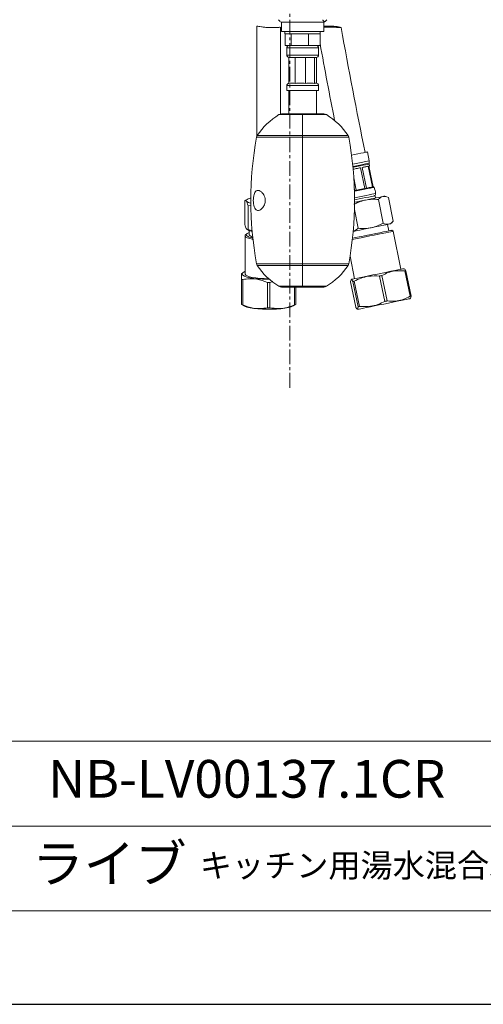
# Model space of a CAD drawing. Units: millimetres. Extents: x -1497 to -657, y -577 to 611.
# Drawn here: x -1183 to -986, y -577 to -159 of the extents above; entities that cross this region are included whole.
import ezdxf
from ezdxf.enums import TextEntityAlignment as Align

# ---------------------------------------------------------------- set-up
doc = ezdxf.new("R2010")
doc.units = ezdxf.units.MM
doc.linetypes.add('CENTER1', pattern=[10, 6.25, -1.25, 1.25, -1.25])
for name, color, linetype, lineweight in [('中心線', 1, 'Continuous', 0), ('図面枠', 1, 'Continuous', 20), ('文字', 4, 'Continuous', 15), ('細線', 7, 'Continuous', 9)]:
    doc.layers.add(name, color=color, linetype=linetype, lineweight=lineweight)
doc.styles.add('japanese', font='romans.shx', dxfattribs={"bigfont": 'bigfont.shx'})

msp = doc.modelspace()

# ---------------------------------------------------------------- linework, layer by layer
at = {"layer": 'Defpoints', "linetype": 'Continuous'}
msp.add_lwpolyline([(-1496.79, -576.94), (-656.79, -576.94), (-656.79, 611.06), (-1496.79, 611.06)], close=True, dxfattribs=at)
at = {"layer": '中心線', "color": 1, "linetype": 'CENTER1', "lineweight": 0}
msp.add_line((-1068.55, 441.1), (-1068.55, -315.86), dxfattribs=at)
at = {"layer": '図面枠', "linetype": 'Continuous'}
for p, q in [((-691.9, -465.27), (-1461.68, -465.27)), ((-951.9, -501.27), (-1221.68, -501.27)), ((-691.9, -537.27), (-1461.68, -537.27))]:
    msp.add_line(p, q, dxfattribs=at)
at = {"layer": '細線', "linetype": 'Continuous'}
for p, q in [((-1082.49, -161.62), (-1082.49, -208.36)), ((-1072.68, -159.6), (-1072.16, -159.9)), ((-1072.49, -198.94), (-1072.49, -162.1)), ((-1064.55, -159.9), (-1072.16, -159.9)), ((-1072.05, -159.9), (-1072.05, -163.9)), ((-1053.94, -159.9), (-1064.55, -159.9)), ((-1054.05, -163.9), (-1054.05, -159.9)), ((-1053.94, -159.9), (-1053.42, -159.6)), ((-1046.99, -162.27), (-1047.17, -162.27)), ((-1047.06, -162.12), (-1046.78, -162.2)), ((-1046.8, -162.23), (-1046.85, -162.27)), ((-1072.05, -163.9), (-1054.05, -163.9)), ((-1070.55, -163.9), (-1070.55, -164.9)), ((-1067.91, -164.9), (-1070.55, -164.9)), ((-1070.43, -164.9), (-1070.43, -169.9)), ((-1067.91, -169.9), (-1067.91, -164.9)), ((-1060.54, -164.9), (-1067.9, -164.9)), ((-1067.9, -164.9), (-1067.9, -169.9)), ((-1060.54, -169.9), (-1060.54, -164.9)), ((-1055.67, -164.9), (-1060.52, -164.9)), ((-1060.52, -164.9), (-1060.52, -169.9)), ((-1055.55, -164.9), (-1055.67, -164.9)), ((-1055.67, -164.9), (-1055.67, -169.9)), ((-1055.67, -169.9), (-1055.67, -164.9)), ((-1055.55, -164.9), (-1055.55, -163.9)), ((-1067.91, -169.9), (-1070.43, -169.9)), ((-1069.8, -170.9), (-1069.8, -173.9)), ((-1069.8, -170.9), (-1056.3, -170.9)), ((-1067.91, -169.9), (-1067.9, -169.9)), ((-1060.54, -169.9), (-1067.9, -169.9)), ((-1060.54, -169.9), (-1060.52, -169.9)), ((-1055.67, -169.9), (-1060.52, -169.9)), ((-1056.3, -173.9), (-1056.3, -170.9)), ((-1055.67, -169.9), (-1055.67, -169.9)), ((-1069.8, -173.9), (-1056.3, -173.9)), ((-1068.53, -174.9), (-1068.87, -174.88)), ((-1068.87, -174.88), (-1068.87, -185.92)), ((-1066.62, -174.9), (-1068.53, -174.9)), ((-1066.28, -174.88), (-1066.62, -174.9)), ((-1065.69, -174.9), (-1066.28, -174.88)), ((-1066.28, -174.88), (-1066.28, -185.92)), ((-1062.39, -174.9), (-1065.69, -174.9)), ((-1061.8, -174.88), (-1062.39, -174.9)), ((-1061.3, -174.9), (-1061.8, -174.88)), ((-1061.8, -174.88), (-1061.8, -185.92)), ((-1058.54, -174.9), (-1061.3, -174.9)), ((-1058.05, -174.88), (-1058.54, -174.9)), ((-1057.94, -174.9), (-1058.05, -174.88)), ((-1058.05, -174.88), (-1058.05, -185.92)), ((-1057.3, -174.9), (-1057.94, -174.9)), ((-1057.23, -174.9), (-1057.23, -185.9)), ((-1069.8, -186.9), (-1069.8, -188.9)), ((-1056.3, -186.9), (-1069.8, -186.9)), ((-1068.87, -185.92), (-1068.53, -185.9)), ((-1068.53, -185.9), (-1066.62, -185.9)), ((-1066.62, -185.9), (-1066.28, -185.92)), ((-1066.28, -185.92), (-1065.69, -185.9)), ((-1065.69, -185.9), (-1062.39, -185.9)), ((-1062.39, -185.9), (-1061.8, -185.92)), ((-1061.8, -185.92), (-1061.3, -185.9)), ((-1061.3, -185.9), (-1058.54, -185.9)), ((-1058.54, -185.9), (-1058.05, -185.92)), ((-1058.05, -185.92), (-1057.94, -185.9)), ((-1057.94, -185.9), (-1057.3, -185.9)), ((-1056.3, -188.9), (-1056.3, -186.9)), ((-1056.3, -188.9), (-1069.8, -188.9)), ((-1068.95, -188.9), (-1068.95, -198.9)), ((-1057.15, -198.9), (-1057.15, -188.9)), ((-1063.05, -199.2), (-1073.13, -199.2)), ((-1072.08, -198.9), (-1063.05, -198.9)), ((-1063.05, -198.9), (-1054.02, -198.9)), ((-1063.05, -199.2), (-1063.05, -198.9)), ((-1063.05, -199.2), (-1063.05, -208.05)), ((-1052.97, -199.2), (-1063.05, -199.2)), ((-1063.05, -208.8), (-1082.62, -208.8)), ((-1082.32, -208.05), (-1063.05, -208.05)), ((-1063.05, -208.8), (-1063.05, -208.05)), ((-1063.05, -208.05), (-1043.78, -208.05)), ((-1063.05, -208.8), (-1063.05, -262.5)), ((-1043.48, -208.8), (-1063.05, -208.8)), ((-1034.83, -218.78), (-1035.59, -215.05)), ((-1033.44, -229.92), (-1035.23, -221.1)), ((-1034.93, -221.04), (-1033.14, -229.86)), ((-1034.64, -220.98), (-1034.8, -220.19)), ((-1036.69, -230.58), (-1038.48, -221.76)), ((-1037.77, -221.62), (-1035.98, -230.44)), ((-1041.36, -225.97), (-1040.28, -231.31)), ((-1032.84, -229.83), (-1032.85, -229.8)), ((-1040.99, -231.46), (-1041.13, -230.76)), ((-1041.11, -231.48), (-1040.99, -231.46)), ((-1032.13, -234.61), (-1032.33, -233.63)), ((-1027.3, -234.12), (-1028.21, -233.82)), ((-1087.6, -235.69), (-1087.6, -245.79)), ((-1086.38, -235.04), (-1087.54, -235.66)), ((-1084.93, -237.64), (-1086.24, -237.86)), ((-1086.24, -237.86), (-1086.24, -247.95)), ((-1030.86, -235.22), (-1028.81, -245.32)), ((-1026.68, -234.37), (-1024.63, -244.47)), ((-1041.1, -239.51), (-1039.48, -247.48)), ((-1026.49, -248.57), (-1027.04, -245.83)), ((-1025.82, -245.58), (-1025.1, -244.94)), ((-1087.49, -250.7), (-1087.49, -266.87)), ((-1086.79, -249.83), (-1087.28, -250.3)), ((-1086.65, -247.99), (-1086.38, -248.13)), ((-1084.32, -248.59), (-1086.24, -247.95)), ((-1085.74, -248.4), (-1085.74, -250.21)), ((-1024.67, -248.71), (-1025.26, -248.32)), ((-1021.39, -264.88), (-1024.67, -248.71)), ((-1082.62, -262.5), (-1063.05, -262.5)), ((-1063.05, -263.25), (-1082.32, -263.25)), ((-1063.05, -263.25), (-1063.05, -262.5)), ((-1063.05, -262.5), (-1043.48, -262.5)), ((-1063.05, -263.25), (-1063.05, -272.1)), ((-1043.78, -263.25), (-1063.05, -263.25)), ((-1042.93, -259.3), (-1040.99, -268.86)), ((-1088.02, -266.08), (-1089.01, -266.61)), ((-1027.22, -278.3), (-1029.41, -267.54)), ((-1019.84, -264.74), (-1020.16, -264.63)), ((-1019.66, -265.56), (-1017.48, -276.32)), ((-1017.06, -276.24), (-1019.25, -265.48)), ((-1088.99, -269.07), (-1088.99, -279.83)), ((-1088.49, -280), (-1088.49, -269.24)), ((-1077.99, -270.45), (-1077.99, -281.21)), ((-1076.99, -270.45), (-1075.78, -270.05)), ((-1076.99, -281.21), (-1076.99, -270.45)), ((-1040.54, -281), (-1042.73, -270.24)), ((-1042.21, -269.11), (-1042.47, -269.33)), ((-1041.71, -270.04), (-1039.52, -280.8)), ((-1038.96, -280.68), (-1041.14, -269.92)), ((-1030.38, -267.74), (-1028.2, -278.5)), ((-1073.13, -272.1), (-1063.05, -272.1)), ((-1063.05, -272.4), (-1072.08, -272.4)), ((-1066.49, -272.4), (-1066.49, -280)), ((-1065.99, -279.83), (-1065.99, -272.4)), ((-1063.05, -272.4), (-1063.05, -272.1)), ((-1063.05, -272.1), (-1052.97, -272.1)), ((-1054.02, -272.4), (-1063.05, -272.4)), ((-1089.01, -279.87), (-1088.02, -280.4)), ((-1066.96, -280.4), (-1065.94, -279.86)), ((-1017.58, -277.37), (-1017.32, -277.15)), ((-1039.95, -281.74), (-1039.63, -281.85))]:
    msp.add_line(p, q, dxfattribs=at)
at = {"layer": '細線', "linetype": 'Continuous', "flags": 128}
for points in [[(-1042.29, -216.42), (-1041.1, -216.17), (-1039.65, -215.88), (-1038.32, -215.61), (-1037.18, -215.38), (-1036.31, -215.2), (-1035.77, -215.09), (-1035.59, -215.05)], [(-1041.85, -220.2), (-1041.81, -220.2), (-1040.34, -219.9), (-1038.89, -219.6), (-1037.56, -219.33), (-1036.42, -219.1), (-1035.56, -218.93), (-1035.02, -218.82), (-1034.83, -218.78)], [(-1041.74, -221.25), (-1041.57, -221.21), (-1040.15, -220.92), (-1038.74, -220.64), (-1037.45, -220.38), (-1036.35, -220.15), (-1035.51, -219.98), (-1034.99, -219.88), (-1034.81, -219.84)], [(-1041.71, -221.6), (-1041.49, -221.55), (-1040.08, -221.27), (-1038.69, -220.98), (-1037.41, -220.72), (-1036.33, -220.5), (-1035.5, -220.34), (-1034.98, -220.23), (-1034.8, -220.19)], [(-1037.77, -221.62), (-1037.37, -221.54), (-1036.98, -221.46), (-1036.62, -221.39), (-1036.29, -221.32), (-1035.98, -221.26), (-1035.7, -221.2), (-1035.45, -221.15), (-1035.23, -221.1)], [(-1034.93, -221.04), (-1034.8, -221.02), (-1034.71, -221), (-1034.66, -220.99), (-1034.64, -220.98)], [(-1041.64, -222.41), (-1041.63, -222.4), (-1041.18, -222.31), (-1040.73, -222.22), (-1040.27, -222.13), (-1039.82, -222.04), (-1039.36, -221.94), (-1038.92, -221.85), (-1038.48, -221.76)], [(-1041.11, -231.51), (-1040.88, -231.46), (-1039.53, -231.19), (-1038.12, -230.9), (-1036.74, -230.62), (-1035.46, -230.36), (-1034.37, -230.14), (-1033.54, -229.97), (-1033.02, -229.87), (-1032.84, -229.83)], [(-1035.98, -230.44), (-1035.58, -230.36), (-1035.19, -230.28), (-1034.83, -230.21), (-1034.5, -230.14), (-1034.19, -230.08), (-1033.91, -230.02), (-1033.66, -229.97), (-1033.44, -229.92)], [(-1033.14, -229.86), (-1033.01, -229.84), (-1032.92, -229.82), (-1032.87, -229.81), (-1032.85, -229.8)], [(-1041.1, -231.76), (-1040.84, -231.71), (-1039.49, -231.44), (-1038.07, -231.15), (-1036.68, -230.86), (-1035.39, -230.6), (-1034.3, -230.38), (-1033.46, -230.21), (-1032.94, -230.11), (-1032.76, -230.07)], [(-1041.05, -234.53), (-1040.36, -234.39), (-1038.97, -234.11), (-1037.52, -233.81), (-1036.09, -233.52), (-1034.77, -233.26), (-1033.65, -233.03), (-1032.8, -232.86), (-1032.26, -232.75), (-1032.08, -232.71)], [(-1032.33, -233.63), (-1032.51, -233.67), (-1033.05, -233.78), (-1033.9, -233.95), (-1035.02, -234.18), (-1036.32, -234.44), (-1037.72, -234.73), (-1039.11, -235.01), (-1040.41, -235.27), (-1041.05, -235.4)], [(-1040.28, -231.31), (-1039.84, -231.22), (-1039.39, -231.13), (-1038.94, -231.04), (-1038.48, -230.95), (-1038.03, -230.86), (-1037.57, -230.76), (-1037.12, -230.67), (-1036.69, -230.58)], [(-1036.37, -235.47), (-1035.17, -235.23), (-1034.01, -235), (-1032.92, -234.77), (-1031.9, -234.57), (-1030.98, -234.38), (-1030.17, -234.22), (-1029.49, -234.08), (-1028.94, -233.97)], [(-1028.94, -233.97), (-1028.54, -233.88), (-1028.29, -233.83), (-1028.21, -233.82), (-1028.21, -233.82)], [(-1085.05, -234.56), (-1085.68, -234.75), (-1086.24, -234.97), (-1086.65, -235.21), (-1086.9, -235.45), (-1086.99, -235.69), (-1086.92, -235.94)], [(-1041.05, -236.43), (-1039.99, -236.21), (-1038.8, -235.97), (-1037.58, -235.72), (-1036.37, -235.47)], [(-1026.55, -245.73), (-1027.1, -245.84), (-1027.78, -245.98), (-1028.59, -246.14), (-1029.51, -246.33), (-1030.53, -246.53), (-1031.63, -246.76), (-1032.78, -246.99), (-1033.98, -247.23)], [(-1025.82, -245.58), (-1025.82, -245.58), (-1025.91, -245.59), (-1026.15, -245.64), (-1026.55, -245.73)], [(-1084.13, -252.19), (-1084.39, -252.14), (-1085.64, -251.86), (-1086.59, -251.53), (-1087.21, -251.17), (-1087.48, -250.8), (-1087.39, -250.42), (-1087.28, -250.3)], [(-1085.74, -249.27), (-1086.01, -249.37), (-1086.67, -249.72), (-1086.97, -250.09), (-1086.91, -250.46), (-1086.49, -250.82), (-1085.72, -251.16), (-1084.63, -251.46), (-1084.2, -251.55)], [(-1024.67, -248.71), (-1024.69, -248.71), (-1024.97, -248.77), (-1025.6, -248.9), (-1026.54, -249.09), (-1027.77, -249.34), (-1029.25, -249.64), (-1030.91, -249.98), (-1032.71, -250.34), (-1034.56, -250.72), (-1036.42, -251.1), (-1038.2, -251.46), (-1039.85, -251.79), (-1041.3, -252.09), (-1041.97, -252.22)], [(-1041.91, -251.7), (-1041.84, -251.69), (-1040.56, -251.43), (-1039.06, -251.12), (-1037.38, -250.78), (-1035.6, -250.42), (-1033.77, -250.05), (-1031.98, -249.68), (-1030.28, -249.34), (-1028.75, -249.03), (-1027.45, -248.76), (-1026.41, -248.55), (-1025.7, -248.41), (-1025.32, -248.33), (-1025.26, -248.32)], [(-1033.98, -247.23), (-1035.19, -247.48), (-1036.41, -247.73), (-1037.6, -247.97), (-1038.75, -248.2), (-1039.84, -248.42), (-1040.85, -248.63), (-1041.63, -248.79)], [(-1087.49, -265.85), (-1087.55, -265.87), (-1088.29, -266.24), (-1088.68, -266.64), (-1088.71, -267.04), (-1088.38, -267.43), (-1087.7, -267.81), (-1086.69, -268.16), (-1085.39, -268.47), (-1083.83, -268.72), (-1082.07, -268.92), (-1080.16, -269.05), (-1078.16, -269.11), (-1077.18, -269.11)], [(-1087.49, -266.87), (-1087.48, -266.97), (-1087.21, -267.34), (-1086.59, -267.7), (-1085.64, -268.03), (-1084.39, -268.31), (-1082.9, -268.55), (-1081.21, -268.72), (-1079.38, -268.83), (-1077.49, -268.86), (-1077.46, -268.86)], [(-1042.21, -269.11), (-1042.12, -269.09), (-1041.69, -269), (-1040.92, -268.85), (-1039.83, -268.63), (-1038.47, -268.35), (-1036.88, -268.03), (-1035.1, -267.67), (-1033.2, -267.28), (-1031.23, -266.88), (-1029.26, -266.48), (-1027.35, -266.09), (-1025.57, -265.73), (-1023.97, -265.4), (-1022.59, -265.13), (-1021.5, -264.9), (-1020.72, -264.74), (-1020.27, -264.65), (-1020.16, -264.63)], [(-1030.38, -267.74), (-1030.26, -267.71), (-1030.14, -267.69), (-1030.02, -267.66), (-1029.89, -267.64), (-1029.77, -267.61), (-1029.65, -267.59), (-1029.53, -267.57), (-1029.41, -267.54)], [(-1019.66, -265.56), (-1019.61, -265.55), (-1019.55, -265.54), (-1019.5, -265.53), (-1019.45, -265.52), (-1019.4, -265.51), (-1019.35, -265.5), (-1019.3, -265.49), (-1019.25, -265.48)], [(-1041.71, -270.04), (-1041.64, -270.02), (-1041.57, -270.01), (-1041.5, -270), (-1041.43, -269.98), (-1041.36, -269.97), (-1041.29, -269.95), (-1041.22, -269.94), (-1041.14, -269.92)], [(-1039.63, -281.85), (-1039.53, -281.83), (-1039.1, -281.74), (-1038.33, -281.59), (-1037.25, -281.37), (-1035.89, -281.09), (-1034.29, -280.77), (-1032.51, -280.41), (-1030.61, -280.02), (-1028.64, -279.62), (-1026.67, -279.22), (-1024.77, -278.83), (-1022.98, -278.47), (-1021.38, -278.14), (-1020.01, -277.87), (-1018.91, -277.64), (-1018.13, -277.48), (-1017.68, -277.39), (-1017.58, -277.37)], [(-1028.2, -278.5), (-1028.08, -278.47), (-1027.95, -278.45), (-1027.83, -278.42), (-1027.71, -278.4), (-1027.59, -278.37), (-1027.46, -278.35), (-1027.34, -278.32), (-1027.22, -278.3)], [(-1017.48, -276.32), (-1017.42, -276.31), (-1017.37, -276.3), (-1017.32, -276.29), (-1017.26, -276.28), (-1017.21, -276.27), (-1017.16, -276.26), (-1017.11, -276.25), (-1017.06, -276.24)], [(-1088.02, -280.4), (-1087.7, -280.55), (-1086.69, -280.9), (-1085.39, -281.21), (-1083.83, -281.46), (-1082.07, -281.66), (-1080.16, -281.79), (-1078.16, -281.85), (-1076.15, -281.83), (-1074.17, -281.75), (-1072.31, -281.6), (-1070.61, -281.38), (-1069.13, -281.11), (-1067.92, -280.79), (-1067.02, -280.43), (-1066.96, -280.4)], [(-1039.52, -280.8), (-1039.45, -280.78), (-1039.39, -280.77), (-1039.32, -280.76), (-1039.25, -280.74), (-1039.18, -280.73), (-1039.11, -280.71), (-1039.03, -280.7), (-1038.96, -280.68)]]:
    msp.add_lwpolyline(points, dxfattribs=at)
at = {"layer": '細線', "linetype": 'Continuous'}
for centre, radius, start, end in [((1408.53, 281.24), 2495, 190.23814, 191.47834), ((-1068.8, -170.9), 1, 91.51, 180), ((-1057.3, -170.9), 1, 0, 88.49), ((1408.53, 281.24), 2505, 190.35477, 191.11629), ((-1068.8, -173.9), 1, 180, 266.0162), ((-1057.3, -173.9), 1, 270, 0), ((-1068.8, -186.9), 1, 93.9838, 180), ((-1057.3, -186.9), 1, 0, 90), ((-1057.39, -224.74), 30, 121.6481, 146.2034), ((-1072.08, -200.9), 2, 90, 121.6481), ((-1054.02, -200.9), 2, 58.3519, 90), ((-1068.71, -224.74), 30, 33.7966, 58.3519), ((-935.29, -235.65), 149.76, 169.673, 190.327), ((-1080.66, -209.16), 2, 146.2034, 169.673), ((-1045.44, -209.16), 2, 10.327, 33.7966), ((-1190.81, -235.65), 149.76, 349.673, 10.327), ((-1037.77, -219.38), 3, 351.1142, 11.4783), ((-1033.82, -219.99), 1, 171.1142, 191.4783), ((-1031.86, -229.63), 1, 191.4783, 205.9219), ((-1033.08, -232.76), 1, 281.4783, 3.1572), ((-1038.98, -233.09), 6.91, 3.1572, 25.9219), ((-1084.28, -232.91), 4.02, 228.9918, 259.0434), ((-1083.16, -241.42), 7.44, 244.3554, 259.8314), ((-1084.12, -249.3), 1.85, 209.3169, 266.2226), ((-1080.66, -262.14), 2, 190.327, 213.7966), ((-1057.39, -246.56), 30, 213.7966, 238.3519), ((-1068.71, -246.56), 30, 301.6481, 326.2034), ((-1045.44, -262.14), 2, 326.2034, 349.673), ((-1085.58, -259.98), 9.71, 249.4206, 252.5419), ((-1077.49, -205.25), 65.2, 269.5606, 270.4394), ((-1072.08, -270.4), 2, 238.3519, 270), ((-1054.02, -270.4), 2, 270, 301.6481), ((-1085.61, -270.82), 9.62, 249.4056, 252.5568), ((-1069.37, -270.82), 9.62, 287.4432, 290.5943), ((-1077.49, -215.68), 65.53, 269.5628, 270.4372)]:
    msp.add_arc(centre, radius, start, end, dxfattribs=at)
for points, knots in [([(-1072.56, -162.09), (-1072.55, -162.08), (-1072.52, -162.08), (-1073.14, -162.15), (-1074.25, -162.23), (-1075.75, -162.29), (-1077.43, -162.26), (-1079.12, -162.13), (-1080.63, -161.94), (-1081.76, -161.75), (-1082.42, -161.61), (-1082.44, -161.61), (-1082.44, -161.61)], [0, 0, 0, 0, 0.07027, 0.178775, 0.285519, 0.391675, 0.497824, 0.603958, 0.709985, 0.815505, 0.919969, 1, 1, 1, 1]), ([(-1072.68, -159.57), (-1072.81, -159.48), (-1073.01, -159.34), (-1073.21, -159.02), (-1073.28, -158.9)], [0, 0, 0, 0, 0.629096, 1, 1, 1, 1]), ([(-1054.54, -158.9), (-1054.47, -159.01), (-1054.25, -159.36), (-1053.87, -159.71), (-1053.36, -159.68), (-1053.01, -159.18), (-1052.82, -158.9)], [0, 0, 0, 0, 0.130717, 0.390366, 0.656421, 1, 1, 1, 1]), ([(-1054.05, -161.7), (-1053.75, -161.67), (-1052.95, -161.6), (-1051.46, -161.58), (-1049.81, -161.67), (-1048.29, -161.85), (-1047.64, -161.99), (-1047.31, -162.05)], [0, 0, 0, 0, 0.12753, 0.3374, 0.551301, 0.773188, 1, 1, 1, 1]), ([(-1047.17, -162.27), (-1047.46, -162.25), (-1048.03, -162.22), (-1049.45, -162.13), (-1051.1, -162.07), (-1052.74, -162.08), (-1053.66, -162.12), (-1054.05, -162.13)], [0, 0, 0, 0, 0.207399, 0.414536, 0.627632, 0.842958, 1, 1, 1, 1]), ([(-1079.68, -238.24), (-1080.04, -238.69), (-1080.72, -239.52), (-1081.82, -239.98), (-1082.74, -239.83), (-1083.42, -239.02), (-1083.82, -237.8), (-1083.99, -236.41), (-1084, -235.01), (-1083.85, -233.7), (-1083.54, -232.6), (-1083.07, -231.8), (-1082.4, -231.37), (-1081.55, -231.39), (-1080.55, -231.95), (-1079.65, -232.98), (-1079.09, -234.21), (-1078.87, -235.37), (-1078.94, -236.48), (-1079.24, -237.47), (-1079.54, -237.99), (-1079.68, -238.24)], [0, 0, 0, 0, 0.07514, 0.139184, 0.207942, 0.27021, 0.324398, 0.373708, 0.420922, 0.467557, 0.514604, 0.563217, 0.615095, 0.672383, 0.736631, 0.805733, 0.851234, 0.88957, 0.928002, 0.964784, 1, 1, 1, 1]), ([(-1028.94, -233.97), (-1028.99, -233.98), (-1029.36, -234.06), (-1030.03, -234.39), (-1030.58, -234.94), (-1030.86, -235.22)], [0, 0, 0, 0, 0.070094, 0.530786, 1, 1, 1, 1]), ([(-1026.68, -234.37), (-1027.07, -234.21), (-1027.85, -233.88), (-1028.57, -233.94), (-1028.94, -233.97)], [0, 0, 0, 0, 0.495458, 1, 1, 1, 1]), ([(-1086.92, -235.94), (-1086.93, -235.92), (-1087.06, -235.73), (-1087.28, -235.54), (-1087.49, -235.64), (-1087.6, -235.69)], [0, 0, 0, 0, 0.069898, 0.530685, 1, 1, 1, 1]), ([(-1086.24, -237.86), (-1086.35, -237.45), (-1086.57, -236.62), (-1086.8, -236.17), (-1086.92, -235.94)], [0, 0, 0, 0, 0.495457, 1, 1, 1, 1]), ([(-1036.37, -235.47), (-1036.49, -235.5), (-1037.45, -235.7), (-1039.13, -236.22), (-1040.6, -236.94), (-1041.3, -237.28)], [0, 0, 0, 0, 0.073287, 0.55642, 1, 1, 1, 1]), ([(-1030.86, -235.22), (-1031.78, -235.17), (-1033.62, -235.05), (-1035.44, -235.33), (-1036.37, -235.47)], [0, 0, 0, 0, 0.495458, 1, 1, 1, 1]), ([(-1086.92, -247.7), (-1086.93, -247.67), (-1087.06, -247.47), (-1087.28, -246.92), (-1087.49, -246.17), (-1087.6, -245.79)], [0, 0, 0, 0, 0.069897, 0.530686, 1, 1, 1, 1]), ([(-1028.81, -245.32), (-1029.63, -245.73), (-1031.28, -246.55), (-1033.07, -247), (-1033.98, -247.23)], [0, 0, 0, 0, 0.495457, 1, 1, 1, 1]), ([(-1026.55, -245.73), (-1026.6, -245.73), (-1026.98, -245.8), (-1027.72, -245.77), (-1028.45, -245.47), (-1028.81, -245.32)], [0, 0, 0, 0, 0.070094, 0.530786, 1, 1, 1, 1]), ([(-1024.63, -244.47), (-1024.92, -244.77), (-1025.51, -245.38), (-1026.2, -245.61), (-1026.55, -245.73)], [0, 0, 0, 0, 0.495458, 1, 1, 1, 1]), ([(-1086.24, -247.95), (-1086.35, -248.01), (-1086.57, -248.12), (-1086.8, -247.84), (-1086.92, -247.7)], [0, 0, 0, 0, 0.495458, 1, 1, 1, 1]), ([(-1039.48, -247.48), (-1039.96, -247.83), (-1040.67, -248.36), (-1041.47, -248.61), (-1041.74, -248.69)], [0, 0, 0, 0, 0.664822, 1, 1, 1, 1]), ([(-1033.98, -247.23), (-1034.1, -247.26), (-1035.06, -247.44), (-1036.9, -247.63), (-1038.62, -247.53), (-1039.48, -247.48)], [0, 0, 0, 0, 0.069898, 0.530685, 1, 1, 1, 1]), ([(-1088.99, -266.66), (-1088.99, -266.64), (-1088.99, -266.61), (-1088.99, -267.2), (-1088.99, -268.37), (-1088.99, -269.07)], [0, 0, 0, 0, 0.163324, 0.503629, 1, 1, 1, 1]), ([(-1029.41, -267.54), (-1028.55, -267.09), (-1026.81, -266.19), (-1023.54, -265.33), (-1021.11, -265.48), (-1019.66, -265.56)], [0, 0, 0, 0, 0.284525, 0.575533, 1, 1, 1, 1]), ([(-1019.25, -265.48), (-1019.44, -265.14), (-1019.67, -264.74), (-1019.81, -264.78), (-1019.83, -264.79)], [0, 0, 0, 0, 0.835031, 1, 1, 1, 1]), ([(-1088.49, -269.24), (-1087.51, -269.09), (-1085.52, -268.79), (-1081.95, -269.01), (-1079.47, -269.91), (-1077.99, -270.45)], [0, 0, 0, 0, 0.284525, 0.575533, 1, 1, 1, 1]), ([(-1042.73, -270.24), (-1042.71, -270.14), (-1042.66, -269.75), (-1042.53, -269.29), (-1042.21, -269.23), (-1041.89, -269.75), (-1041.71, -270.04)], [0, 0, 0, 0, 0.095206, 0.369048, 0.649586, 1, 1, 1, 1]), ([(-1041.14, -269.92), (-1040.19, -269.46), (-1038.26, -268.52), (-1034.64, -267.59), (-1031.97, -267.68), (-1030.38, -267.74)], [0, 0, 0, 0, 0.284525, 0.575533, 1, 1, 1, 1]), ([(-1077.99, -281.21), (-1078.97, -281.35), (-1080.96, -281.65), (-1084.53, -281.43), (-1087.02, -280.53), (-1088.49, -280)], [0, 0, 0, 0, 0.284525, 0.575533, 1, 1, 1, 1]), ([(-1066.49, -280), (-1066.82, -280.13), (-1068.08, -280.65), (-1070.36, -281.32), (-1073.59, -281.69), (-1075.78, -281.38), (-1076.99, -281.21)], [0, 0, 0, 0, 0.095206, 0.369048, 0.649586, 1, 1, 1, 1]), ([(-1028.2, -278.5), (-1029.15, -278.96), (-1031.08, -279.9), (-1034.7, -280.84), (-1037.37, -280.74), (-1038.96, -280.68)], [0, 0, 0, 0, 0.284525, 0.575533, 1, 1, 1, 1]), ([(-1017.48, -276.32), (-1018.34, -276.77), (-1020.07, -277.67), (-1023.35, -278.53), (-1025.78, -278.39), (-1027.22, -278.3)], [0, 0, 0, 0, 0.284525, 0.575533, 1, 1, 1, 1]), ([(-1017.33, -277.1), (-1017.31, -277.09), (-1017.16, -277.08), (-1017.11, -276.62), (-1017.06, -276.24)], [0, 0, 0, 0, 0.164929, 1, 1, 1, 1]), ([(-1039.52, -280.8), (-1039.57, -281.14), (-1039.67, -281.74), (-1039.98, -281.8), (-1040.29, -281.44), (-1040.49, -281.09), (-1040.54, -281)], [0, 0, 0, 0, 0.350412, 0.623916, 0.904795, 1, 1, 1, 1])]:
    msp.add_open_spline(points, degree=3, knots=knots, dxfattribs=at)

# ---------------------------------------------------------------- texts
at = {"layer": '文字', "style": 'japanese'}
for s, height, p in [('NB-LV00137.1CR', 16, (-1086.79, -483.27)), ('ライブ', 16, (-1145.09, -519.27)), ('キッチン用湯水混合水栓', 10, (-1031.66, -519.27))]:
    msp.add_text(s, height=height, dxfattribs=at).set_placement(p, align=Align.MIDDLE)

doc.saveas('drawing.dxf')
